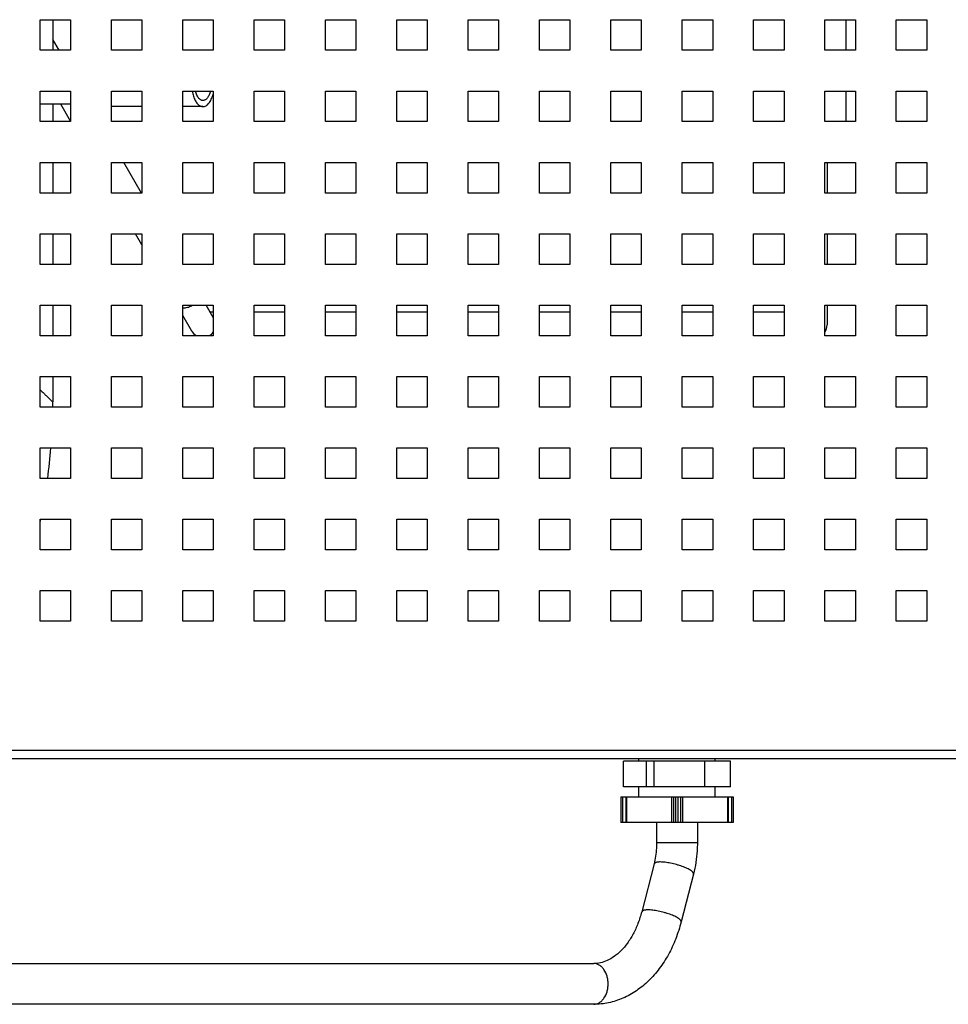
# Model space of a CAD drawing. Units: millimetres. Extents: x -1833 to 5044, y -188 to 6266.
# Drawn here: x -1465 to -1283, y 2941 to 3134 of the extents above; entities that cross this region are included whole.
import ezdxf

# ---------------------------------------------------------------- set-up
doc = ezdxf.new("R2010")
doc.units = ezdxf.units.MM
doc.header["$LTSCALE"] = 19.36
doc.layers.get('0').update_dxf_attribs({"linetype": 'CONTINUOUS'})
doc.layers.add('1', color=7, linetype='CONTINUOUS')

msp = doc.modelspace()

# ---------------------------------------------------------------- linework, layer by layer
at = {"color": 3, "linetype": 'Continuous'}
for p, q in [((-1461.3, 3133.7), (-1455.3, 3133.7)), ((-1461.3, 3127.7), (-1461.3, 3133.7)), ((-1455.3, 3133.7), (-1455.3, 3127.7)), ((-1447.3, 3133.7), (-1441.3, 3133.7)), ((-1447.3, 3127.7), (-1447.3, 3133.7)), ((-1441.3, 3133.7), (-1441.3, 3127.7)), ((-1433.3, 3133.7), (-1427.3, 3133.7)), ((-1433.3, 3127.7), (-1433.3, 3133.7)), ((-1427.3, 3133.7), (-1427.3, 3127.7)), ((-1419.3, 3133.7), (-1413.3, 3133.7)), ((-1419.3, 3127.7), (-1419.3, 3133.7)), ((-1413.3, 3133.7), (-1413.3, 3127.7)), ((-1405.3, 3133.7), (-1399.3, 3133.7)), ((-1405.3, 3127.7), (-1405.3, 3133.7)), ((-1399.3, 3133.7), (-1399.3, 3127.7)), ((-1391.3, 3133.7), (-1385.3, 3133.7)), ((-1391.3, 3127.7), (-1391.3, 3133.7)), ((-1385.3, 3133.7), (-1385.3, 3127.7)), ((-1377.3, 3133.7), (-1371.3, 3133.7)), ((-1377.3, 3127.7), (-1377.3, 3133.7)), ((-1371.3, 3133.7), (-1371.3, 3127.7)), ((-1363.3, 3133.7), (-1357.3, 3133.7)), ((-1363.3, 3127.7), (-1363.3, 3133.7)), ((-1357.3, 3133.7), (-1357.3, 3127.7)), ((-1349.3, 3133.7), (-1343.3, 3133.7)), ((-1349.3, 3127.7), (-1349.3, 3133.7)), ((-1343.3, 3133.7), (-1343.3, 3127.7)), ((-1335.3, 3133.7), (-1329.3, 3133.7)), ((-1335.3, 3127.7), (-1335.3, 3133.7)), ((-1329.3, 3133.7), (-1329.3, 3127.7)), ((-1321.3, 3133.7), (-1315.3, 3133.7)), ((-1321.3, 3127.7), (-1321.3, 3133.7)), ((-1315.3, 3133.7), (-1315.3, 3127.7)), ((-1307.3, 3133.7), (-1301.3, 3133.7)), ((-1307.3, 3127.7), (-1307.3, 3133.7)), ((-1301.3, 3133.7), (-1301.3, 3127.7)), ((-1293.3, 3133.7), (-1287.3, 3133.7)), ((-1293.3, 3127.7), (-1293.3, 3133.7)), ((-1287.3, 3133.7), (-1287.3, 3127.7)), ((-1455.3, 3127.7), (-1461.3, 3127.7)), ((-1441.3, 3127.7), (-1447.3, 3127.7)), ((-1427.3, 3127.7), (-1433.3, 3127.7)), ((-1413.3, 3127.7), (-1419.3, 3127.7)), ((-1399.3, 3127.7), (-1405.3, 3127.7)), ((-1385.3, 3127.7), (-1391.3, 3127.7)), ((-1371.3, 3127.7), (-1377.3, 3127.7)), ((-1357.3, 3127.7), (-1363.3, 3127.7)), ((-1343.3, 3127.7), (-1349.3, 3127.7)), ((-1329.3, 3127.7), (-1335.3, 3127.7)), ((-1315.3, 3127.7), (-1321.3, 3127.7)), ((-1301.3, 3127.7), (-1307.3, 3127.7)), ((-1287.3, 3127.7), (-1293.3, 3127.7)), ((-1461.3, 3119.7), (-1455.3, 3119.7)), ((-1461.3, 3113.7), (-1461.3, 3119.7)), ((-1455.3, 3119.7), (-1455.3, 3113.7)), ((-1447.3, 3119.7), (-1441.3, 3119.7)), ((-1447.3, 3113.7), (-1447.3, 3119.7)), ((-1441.3, 3119.7), (-1441.3, 3113.7)), ((-1433.3, 3119.7), (-1427.3, 3119.7)), ((-1433.3, 3113.7), (-1433.3, 3119.7)), ((-1427.3, 3119.7), (-1427.3, 3113.7)), ((-1419.3, 3119.7), (-1413.3, 3119.7)), ((-1419.3, 3113.7), (-1419.3, 3119.7)), ((-1413.3, 3119.7), (-1413.3, 3113.7)), ((-1405.3, 3119.7), (-1399.3, 3119.7)), ((-1405.3, 3113.7), (-1405.3, 3119.7)), ((-1399.3, 3119.7), (-1399.3, 3113.7)), ((-1391.3, 3119.7), (-1385.3, 3119.7)), ((-1391.3, 3113.7), (-1391.3, 3119.7)), ((-1385.3, 3119.7), (-1385.3, 3113.7)), ((-1377.3, 3119.7), (-1371.3, 3119.7)), ((-1377.3, 3113.7), (-1377.3, 3119.7)), ((-1371.3, 3119.7), (-1371.3, 3113.7)), ((-1363.3, 3119.7), (-1357.3, 3119.7)), ((-1363.3, 3113.7), (-1363.3, 3119.7)), ((-1357.3, 3119.7), (-1357.3, 3113.7)), ((-1349.3, 3119.7), (-1343.3, 3119.7)), ((-1349.3, 3113.7), (-1349.3, 3119.7)), ((-1343.3, 3119.7), (-1343.3, 3113.7)), ((-1335.3, 3119.7), (-1329.3, 3119.7)), ((-1335.3, 3113.7), (-1335.3, 3119.7)), ((-1329.3, 3119.7), (-1329.3, 3113.7)), ((-1321.3, 3119.7), (-1315.3, 3119.7)), ((-1321.3, 3113.7), (-1321.3, 3119.7)), ((-1315.3, 3119.7), (-1315.3, 3113.7)), ((-1307.3, 3119.7), (-1301.3, 3119.7)), ((-1307.3, 3113.7), (-1307.3, 3119.7)), ((-1301.3, 3119.7), (-1301.3, 3113.7)), ((-1293.3, 3119.7), (-1287.3, 3119.7)), ((-1293.3, 3113.7), (-1293.3, 3119.7)), ((-1287.3, 3119.7), (-1287.3, 3113.7)), ((-1455.3, 3113.7), (-1461.3, 3113.7)), ((-1441.3, 3113.7), (-1447.3, 3113.7)), ((-1427.3, 3113.7), (-1433.3, 3113.7)), ((-1413.3, 3113.7), (-1419.3, 3113.7)), ((-1399.3, 3113.7), (-1405.3, 3113.7)), ((-1385.3, 3113.7), (-1391.3, 3113.7)), ((-1371.3, 3113.7), (-1377.3, 3113.7)), ((-1357.3, 3113.7), (-1363.3, 3113.7)), ((-1343.3, 3113.7), (-1349.3, 3113.7)), ((-1329.3, 3113.7), (-1335.3, 3113.7)), ((-1315.3, 3113.7), (-1321.3, 3113.7)), ((-1301.3, 3113.7), (-1307.3, 3113.7)), ((-1287.3, 3113.7), (-1293.3, 3113.7)), ((-1461.3, 3105.7), (-1455.3, 3105.7)), ((-1461.3, 3099.7), (-1461.3, 3105.7)), ((-1455.3, 3105.7), (-1455.3, 3099.7)), ((-1447.3, 3105.7), (-1441.3, 3105.7)), ((-1447.3, 3099.7), (-1447.3, 3105.7)), ((-1441.3, 3105.7), (-1441.3, 3099.7)), ((-1433.3, 3105.7), (-1427.3, 3105.7)), ((-1433.3, 3099.7), (-1433.3, 3105.7)), ((-1427.3, 3105.7), (-1427.3, 3099.7)), ((-1419.3, 3105.7), (-1413.3, 3105.7)), ((-1419.3, 3099.7), (-1419.3, 3105.7)), ((-1413.3, 3105.7), (-1413.3, 3099.7)), ((-1405.3, 3105.7), (-1399.3, 3105.7)), ((-1405.3, 3099.7), (-1405.3, 3105.7)), ((-1399.3, 3105.7), (-1399.3, 3099.7)), ((-1391.3, 3105.7), (-1385.3, 3105.7)), ((-1391.3, 3099.7), (-1391.3, 3105.7)), ((-1385.3, 3105.7), (-1385.3, 3099.7)), ((-1377.3, 3105.7), (-1371.3, 3105.7)), ((-1377.3, 3099.7), (-1377.3, 3105.7)), ((-1371.3, 3105.7), (-1371.3, 3099.7)), ((-1363.3, 3105.7), (-1357.3, 3105.7)), ((-1363.3, 3099.7), (-1363.3, 3105.7)), ((-1357.3, 3105.7), (-1357.3, 3099.7)), ((-1349.3, 3105.7), (-1343.3, 3105.7)), ((-1349.3, 3099.7), (-1349.3, 3105.7)), ((-1343.3, 3105.7), (-1343.3, 3099.7)), ((-1335.3, 3105.7), (-1329.3, 3105.7)), ((-1335.3, 3099.7), (-1335.3, 3105.7)), ((-1329.3, 3105.7), (-1329.3, 3099.7)), ((-1321.3, 3105.7), (-1315.3, 3105.7)), ((-1321.3, 3099.7), (-1321.3, 3105.7)), ((-1315.3, 3105.7), (-1315.3, 3099.7)), ((-1307.3, 3105.7), (-1301.3, 3105.7)), ((-1307.3, 3099.7), (-1307.3, 3105.7)), ((-1301.3, 3105.7), (-1301.3, 3099.7)), ((-1293.3, 3105.7), (-1287.3, 3105.7)), ((-1293.3, 3099.7), (-1293.3, 3105.7)), ((-1287.3, 3105.7), (-1287.3, 3099.7)), ((-1455.3, 3099.7), (-1461.3, 3099.7)), ((-1441.3, 3099.7), (-1447.3, 3099.7)), ((-1427.3, 3099.7), (-1433.3, 3099.7)), ((-1413.3, 3099.7), (-1419.3, 3099.7)), ((-1399.3, 3099.7), (-1405.3, 3099.7)), ((-1385.3, 3099.7), (-1391.3, 3099.7)), ((-1371.3, 3099.7), (-1377.3, 3099.7)), ((-1357.3, 3099.7), (-1363.3, 3099.7)), ((-1343.3, 3099.7), (-1349.3, 3099.7)), ((-1329.3, 3099.7), (-1335.3, 3099.7)), ((-1315.3, 3099.7), (-1321.3, 3099.7)), ((-1301.3, 3099.7), (-1307.3, 3099.7)), ((-1287.3, 3099.7), (-1293.3, 3099.7)), ((-1461.3, 3091.7), (-1455.3, 3091.7)), ((-1461.3, 3085.7), (-1461.3, 3091.7)), ((-1455.3, 3091.7), (-1455.3, 3085.7)), ((-1447.3, 3091.7), (-1441.3, 3091.7)), ((-1447.3, 3085.7), (-1447.3, 3091.7)), ((-1441.3, 3091.7), (-1441.3, 3085.7)), ((-1433.3, 3091.7), (-1427.3, 3091.7)), ((-1433.3, 3085.7), (-1433.3, 3091.7)), ((-1427.3, 3091.7), (-1427.3, 3085.7)), ((-1419.3, 3091.7), (-1413.3, 3091.7)), ((-1419.3, 3085.7), (-1419.3, 3091.7)), ((-1413.3, 3091.7), (-1413.3, 3085.7)), ((-1405.3, 3091.7), (-1399.3, 3091.7)), ((-1405.3, 3085.7), (-1405.3, 3091.7)), ((-1399.3, 3091.7), (-1399.3, 3085.7)), ((-1391.3, 3091.7), (-1385.3, 3091.7)), ((-1391.3, 3085.7), (-1391.3, 3091.7)), ((-1385.3, 3091.7), (-1385.3, 3085.7)), ((-1377.3, 3091.7), (-1371.3, 3091.7)), ((-1377.3, 3085.7), (-1377.3, 3091.7)), ((-1371.3, 3091.7), (-1371.3, 3085.7)), ((-1363.3, 3091.7), (-1357.3, 3091.7)), ((-1363.3, 3085.7), (-1363.3, 3091.7)), ((-1357.3, 3091.7), (-1357.3, 3085.7)), ((-1349.3, 3091.7), (-1343.3, 3091.7)), ((-1349.3, 3085.7), (-1349.3, 3091.7)), ((-1343.3, 3091.7), (-1343.3, 3085.7)), ((-1335.3, 3091.7), (-1329.3, 3091.7)), ((-1335.3, 3085.7), (-1335.3, 3091.7)), ((-1329.3, 3091.7), (-1329.3, 3085.7)), ((-1321.3, 3091.7), (-1315.3, 3091.7)), ((-1321.3, 3085.7), (-1321.3, 3091.7)), ((-1315.3, 3091.7), (-1315.3, 3085.7)), ((-1307.3, 3091.7), (-1301.3, 3091.7)), ((-1307.3, 3085.7), (-1307.3, 3091.7)), ((-1301.3, 3091.7), (-1301.3, 3085.7)), ((-1293.3, 3091.7), (-1287.3, 3091.7)), ((-1293.3, 3085.7), (-1293.3, 3091.7)), ((-1287.3, 3091.7), (-1287.3, 3085.7)), ((-1455.3, 3085.7), (-1461.3, 3085.7)), ((-1441.3, 3085.7), (-1447.3, 3085.7)), ((-1427.3, 3085.7), (-1433.3, 3085.7)), ((-1413.3, 3085.7), (-1419.3, 3085.7)), ((-1399.3, 3085.7), (-1405.3, 3085.7)), ((-1385.3, 3085.7), (-1391.3, 3085.7)), ((-1371.3, 3085.7), (-1377.3, 3085.7)), ((-1357.3, 3085.7), (-1363.3, 3085.7)), ((-1343.3, 3085.7), (-1349.3, 3085.7)), ((-1329.3, 3085.7), (-1335.3, 3085.7)), ((-1315.3, 3085.7), (-1321.3, 3085.7)), ((-1301.3, 3085.7), (-1307.3, 3085.7)), ((-1287.3, 3085.7), (-1293.3, 3085.7)), ((-1461.3, 3077.7), (-1455.3, 3077.7)), ((-1461.3, 3071.7), (-1461.3, 3077.7)), ((-1455.3, 3077.7), (-1455.3, 3071.7)), ((-1447.3, 3077.7), (-1441.3, 3077.7)), ((-1447.3, 3071.7), (-1447.3, 3077.7)), ((-1441.3, 3077.7), (-1441.3, 3071.7)), ((-1433.3, 3077.7), (-1427.3, 3077.7)), ((-1433.3, 3071.7), (-1433.3, 3077.7)), ((-1427.3, 3077.7), (-1427.3, 3071.7)), ((-1419.3, 3077.7), (-1413.3, 3077.7)), ((-1419.3, 3071.7), (-1419.3, 3077.7)), ((-1413.3, 3077.7), (-1413.3, 3071.7)), ((-1405.3, 3077.7), (-1399.3, 3077.7)), ((-1405.3, 3071.7), (-1405.3, 3077.7)), ((-1399.3, 3077.7), (-1399.3, 3071.7)), ((-1391.3, 3077.7), (-1385.3, 3077.7)), ((-1391.3, 3071.7), (-1391.3, 3077.7)), ((-1385.3, 3077.7), (-1385.3, 3071.7)), ((-1377.3, 3077.7), (-1371.3, 3077.7)), ((-1377.3, 3071.7), (-1377.3, 3077.7)), ((-1371.3, 3077.7), (-1371.3, 3071.7)), ((-1363.3, 3077.7), (-1357.3, 3077.7)), ((-1363.3, 3071.7), (-1363.3, 3077.7)), ((-1357.3, 3077.7), (-1357.3, 3071.7)), ((-1349.3, 3077.7), (-1343.3, 3077.7)), ((-1349.3, 3071.7), (-1349.3, 3077.7)), ((-1343.3, 3077.7), (-1343.3, 3071.7)), ((-1335.3, 3077.7), (-1329.3, 3077.7)), ((-1335.3, 3071.7), (-1335.3, 3077.7)), ((-1329.3, 3077.7), (-1329.3, 3071.7)), ((-1321.3, 3077.7), (-1315.3, 3077.7)), ((-1321.3, 3071.7), (-1321.3, 3077.7)), ((-1315.3, 3077.7), (-1315.3, 3071.7)), ((-1307.3, 3077.7), (-1301.3, 3077.7)), ((-1307.3, 3071.7), (-1307.3, 3077.7)), ((-1301.3, 3077.7), (-1301.3, 3071.7)), ((-1293.3, 3077.7), (-1287.3, 3077.7)), ((-1293.3, 3071.7), (-1293.3, 3077.7)), ((-1287.3, 3077.7), (-1287.3, 3071.7)), ((-1455.3, 3071.7), (-1461.3, 3071.7)), ((-1441.3, 3071.7), (-1447.3, 3071.7)), ((-1427.3, 3071.7), (-1433.3, 3071.7)), ((-1413.3, 3071.7), (-1419.3, 3071.7)), ((-1399.3, 3071.7), (-1405.3, 3071.7)), ((-1385.3, 3071.7), (-1391.3, 3071.7)), ((-1371.3, 3071.7), (-1377.3, 3071.7)), ((-1357.3, 3071.7), (-1363.3, 3071.7)), ((-1343.3, 3071.7), (-1349.3, 3071.7)), ((-1329.3, 3071.7), (-1335.3, 3071.7)), ((-1315.3, 3071.7), (-1321.3, 3071.7)), ((-1301.3, 3071.7), (-1307.3, 3071.7)), ((-1287.3, 3071.7), (-1293.3, 3071.7)), ((-1461.3, 3063.7), (-1455.3, 3063.7)), ((-1461.3, 3057.7), (-1461.3, 3063.7)), ((-1455.3, 3063.7), (-1455.3, 3057.7)), ((-1447.3, 3063.7), (-1441.3, 3063.7)), ((-1447.3, 3057.7), (-1447.3, 3063.7)), ((-1441.3, 3063.7), (-1441.3, 3057.7)), ((-1433.3, 3063.7), (-1427.3, 3063.7)), ((-1433.3, 3057.7), (-1433.3, 3063.7)), ((-1427.3, 3063.7), (-1427.3, 3057.7)), ((-1419.3, 3063.7), (-1413.3, 3063.7)), ((-1419.3, 3057.7), (-1419.3, 3063.7)), ((-1413.3, 3063.7), (-1413.3, 3057.7)), ((-1405.3, 3063.7), (-1399.3, 3063.7)), ((-1405.3, 3057.7), (-1405.3, 3063.7)), ((-1399.3, 3063.7), (-1399.3, 3057.7)), ((-1391.3, 3063.7), (-1385.3, 3063.7)), ((-1391.3, 3057.7), (-1391.3, 3063.7)), ((-1385.3, 3063.7), (-1385.3, 3057.7)), ((-1377.3, 3063.7), (-1371.3, 3063.7)), ((-1377.3, 3057.7), (-1377.3, 3063.7)), ((-1371.3, 3063.7), (-1371.3, 3057.7)), ((-1363.3, 3063.7), (-1357.3, 3063.7)), ((-1363.3, 3057.7), (-1363.3, 3063.7)), ((-1357.3, 3063.7), (-1357.3, 3057.7)), ((-1349.3, 3063.7), (-1343.3, 3063.7)), ((-1349.3, 3057.7), (-1349.3, 3063.7)), ((-1343.3, 3063.7), (-1343.3, 3057.7)), ((-1335.3, 3063.7), (-1329.3, 3063.7)), ((-1335.3, 3057.7), (-1335.3, 3063.7)), ((-1329.3, 3063.7), (-1329.3, 3057.7)), ((-1321.3, 3063.7), (-1315.3, 3063.7)), ((-1321.3, 3057.7), (-1321.3, 3063.7)), ((-1315.3, 3063.7), (-1315.3, 3057.7)), ((-1307.3, 3063.7), (-1301.3, 3063.7)), ((-1307.3, 3057.7), (-1307.3, 3063.7)), ((-1301.3, 3063.7), (-1301.3, 3057.7)), ((-1293.3, 3063.7), (-1287.3, 3063.7)), ((-1293.3, 3057.7), (-1293.3, 3063.7)), ((-1287.3, 3063.7), (-1287.3, 3057.7)), ((-1455.3, 3057.7), (-1461.3, 3057.7)), ((-1441.3, 3057.7), (-1447.3, 3057.7)), ((-1427.3, 3057.7), (-1433.3, 3057.7)), ((-1413.3, 3057.7), (-1419.3, 3057.7)), ((-1399.3, 3057.7), (-1405.3, 3057.7)), ((-1385.3, 3057.7), (-1391.3, 3057.7)), ((-1371.3, 3057.7), (-1377.3, 3057.7)), ((-1357.3, 3057.7), (-1363.3, 3057.7)), ((-1343.3, 3057.7), (-1349.3, 3057.7)), ((-1329.3, 3057.7), (-1335.3, 3057.7)), ((-1315.3, 3057.7), (-1321.3, 3057.7)), ((-1301.3, 3057.7), (-1307.3, 3057.7)), ((-1287.3, 3057.7), (-1293.3, 3057.7)), ((-1461.3, 3049.7), (-1455.3, 3049.7)), ((-1461.3, 3043.7), (-1461.3, 3049.7)), ((-1455.3, 3049.7), (-1455.3, 3043.7)), ((-1447.3, 3049.7), (-1441.3, 3049.7)), ((-1447.3, 3043.7), (-1447.3, 3049.7)), ((-1441.3, 3049.7), (-1441.3, 3043.7)), ((-1433.3, 3049.7), (-1427.3, 3049.7)), ((-1433.3, 3043.7), (-1433.3, 3049.7)), ((-1427.3, 3049.7), (-1427.3, 3043.7)), ((-1419.3, 3049.7), (-1413.3, 3049.7)), ((-1419.3, 3043.7), (-1419.3, 3049.7)), ((-1413.3, 3049.7), (-1413.3, 3043.7)), ((-1405.3, 3049.7), (-1399.3, 3049.7)), ((-1405.3, 3043.7), (-1405.3, 3049.7)), ((-1399.3, 3049.7), (-1399.3, 3043.7)), ((-1391.3, 3049.7), (-1385.3, 3049.7)), ((-1391.3, 3043.7), (-1391.3, 3049.7)), ((-1385.3, 3049.7), (-1385.3, 3043.7)), ((-1377.3, 3049.7), (-1371.3, 3049.7)), ((-1377.3, 3043.7), (-1377.3, 3049.7)), ((-1371.3, 3049.7), (-1371.3, 3043.7)), ((-1363.3, 3049.7), (-1357.3, 3049.7)), ((-1363.3, 3043.7), (-1363.3, 3049.7)), ((-1357.3, 3049.7), (-1357.3, 3043.7)), ((-1349.3, 3049.7), (-1343.3, 3049.7)), ((-1349.3, 3043.7), (-1349.3, 3049.7)), ((-1343.3, 3049.7), (-1343.3, 3043.7)), ((-1335.3, 3049.7), (-1329.3, 3049.7)), ((-1335.3, 3043.7), (-1335.3, 3049.7)), ((-1329.3, 3049.7), (-1329.3, 3043.7)), ((-1321.3, 3049.7), (-1315.3, 3049.7)), ((-1321.3, 3043.7), (-1321.3, 3049.7)), ((-1315.3, 3049.7), (-1315.3, 3043.7)), ((-1307.3, 3049.7), (-1301.3, 3049.7)), ((-1307.3, 3043.7), (-1307.3, 3049.7)), ((-1301.3, 3049.7), (-1301.3, 3043.7)), ((-1293.3, 3049.7), (-1287.3, 3049.7)), ((-1293.3, 3043.7), (-1293.3, 3049.7)), ((-1287.3, 3049.7), (-1287.3, 3043.7)), ((-1455.3, 3043.7), (-1461.3, 3043.7)), ((-1441.3, 3043.7), (-1447.3, 3043.7)), ((-1427.3, 3043.7), (-1433.3, 3043.7)), ((-1413.3, 3043.7), (-1419.3, 3043.7)), ((-1399.3, 3043.7), (-1405.3, 3043.7)), ((-1385.3, 3043.7), (-1391.3, 3043.7)), ((-1371.3, 3043.7), (-1377.3, 3043.7)), ((-1357.3, 3043.7), (-1363.3, 3043.7)), ((-1343.3, 3043.7), (-1349.3, 3043.7)), ((-1329.3, 3043.7), (-1335.3, 3043.7)), ((-1315.3, 3043.7), (-1321.3, 3043.7)), ((-1301.3, 3043.7), (-1307.3, 3043.7)), ((-1287.3, 3043.7), (-1293.3, 3043.7)), ((-1461.3, 3035.7), (-1455.3, 3035.7)), ((-1461.3, 3029.7), (-1461.3, 3035.7)), ((-1455.3, 3035.7), (-1455.3, 3029.7)), ((-1447.3, 3035.7), (-1441.3, 3035.7)), ((-1447.3, 3029.7), (-1447.3, 3035.7)), ((-1441.3, 3035.7), (-1441.3, 3029.7)), ((-1433.3, 3035.7), (-1427.3, 3035.7)), ((-1433.3, 3029.7), (-1433.3, 3035.7)), ((-1427.3, 3035.7), (-1427.3, 3029.7)), ((-1419.3, 3035.7), (-1413.3, 3035.7)), ((-1419.3, 3029.7), (-1419.3, 3035.7)), ((-1413.3, 3035.7), (-1413.3, 3029.7)), ((-1405.3, 3035.7), (-1399.3, 3035.7)), ((-1405.3, 3029.7), (-1405.3, 3035.7)), ((-1399.3, 3035.7), (-1399.3, 3029.7)), ((-1391.3, 3035.7), (-1385.3, 3035.7)), ((-1391.3, 3029.7), (-1391.3, 3035.7)), ((-1385.3, 3035.7), (-1385.3, 3029.7)), ((-1377.3, 3035.7), (-1371.3, 3035.7)), ((-1377.3, 3029.7), (-1377.3, 3035.7)), ((-1371.3, 3035.7), (-1371.3, 3029.7)), ((-1363.3, 3035.7), (-1357.3, 3035.7)), ((-1363.3, 3029.7), (-1363.3, 3035.7)), ((-1357.3, 3035.7), (-1357.3, 3029.7)), ((-1349.3, 3035.7), (-1343.3, 3035.7)), ((-1349.3, 3029.7), (-1349.3, 3035.7)), ((-1343.3, 3035.7), (-1343.3, 3029.7)), ((-1335.3, 3035.7), (-1329.3, 3035.7)), ((-1335.3, 3029.7), (-1335.3, 3035.7)), ((-1329.3, 3035.7), (-1329.3, 3029.7)), ((-1321.3, 3035.7), (-1315.3, 3035.7)), ((-1321.3, 3029.7), (-1321.3, 3035.7)), ((-1315.3, 3035.7), (-1315.3, 3029.7)), ((-1307.3, 3035.7), (-1301.3, 3035.7)), ((-1307.3, 3029.7), (-1307.3, 3035.7)), ((-1301.3, 3035.7), (-1301.3, 3029.7)), ((-1293.3, 3035.7), (-1287.3, 3035.7)), ((-1293.3, 3029.7), (-1293.3, 3035.7)), ((-1287.3, 3035.7), (-1287.3, 3029.7)), ((-1455.3, 3029.7), (-1461.3, 3029.7)), ((-1441.3, 3029.7), (-1447.3, 3029.7)), ((-1427.3, 3029.7), (-1433.3, 3029.7)), ((-1413.3, 3029.7), (-1419.3, 3029.7)), ((-1399.3, 3029.7), (-1405.3, 3029.7)), ((-1385.3, 3029.7), (-1391.3, 3029.7)), ((-1371.3, 3029.7), (-1377.3, 3029.7)), ((-1357.3, 3029.7), (-1363.3, 3029.7)), ((-1343.3, 3029.7), (-1349.3, 3029.7)), ((-1329.3, 3029.7), (-1335.3, 3029.7)), ((-1315.3, 3029.7), (-1321.3, 3029.7)), ((-1301.3, 3029.7), (-1307.3, 3029.7)), ((-1287.3, 3029.7), (-1293.3, 3029.7)), ((-1461.3, 3021.7), (-1455.3, 3021.7)), ((-1461.3, 3015.7), (-1461.3, 3021.7)), ((-1455.3, 3021.7), (-1455.3, 3015.7)), ((-1447.3, 3021.7), (-1441.3, 3021.7)), ((-1447.3, 3015.7), (-1447.3, 3021.7)), ((-1441.3, 3021.7), (-1441.3, 3015.7)), ((-1433.3, 3021.7), (-1427.3, 3021.7)), ((-1433.3, 3015.7), (-1433.3, 3021.7)), ((-1427.3, 3021.7), (-1427.3, 3015.7)), ((-1419.3, 3021.7), (-1413.3, 3021.7)), ((-1419.3, 3015.7), (-1419.3, 3021.7)), ((-1413.3, 3021.7), (-1413.3, 3015.7)), ((-1405.3, 3021.7), (-1399.3, 3021.7)), ((-1405.3, 3015.7), (-1405.3, 3021.7)), ((-1399.3, 3021.7), (-1399.3, 3015.7)), ((-1391.3, 3021.7), (-1385.3, 3021.7)), ((-1391.3, 3015.7), (-1391.3, 3021.7)), ((-1385.3, 3021.7), (-1385.3, 3015.7)), ((-1377.3, 3021.7), (-1371.3, 3021.7)), ((-1377.3, 3015.7), (-1377.3, 3021.7)), ((-1371.3, 3021.7), (-1371.3, 3015.7)), ((-1363.3, 3021.7), (-1357.3, 3021.7)), ((-1363.3, 3015.7), (-1363.3, 3021.7)), ((-1357.3, 3021.7), (-1357.3, 3015.7)), ((-1349.3, 3021.7), (-1343.3, 3021.7)), ((-1349.3, 3015.7), (-1349.3, 3021.7)), ((-1343.3, 3021.7), (-1343.3, 3015.7)), ((-1335.3, 3021.7), (-1329.3, 3021.7)), ((-1335.3, 3015.7), (-1335.3, 3021.7)), ((-1329.3, 3021.7), (-1329.3, 3015.7)), ((-1321.3, 3021.7), (-1315.3, 3021.7)), ((-1321.3, 3015.7), (-1321.3, 3021.7)), ((-1315.3, 3021.7), (-1315.3, 3015.7)), ((-1307.3, 3021.7), (-1301.3, 3021.7)), ((-1307.3, 3015.7), (-1307.3, 3021.7)), ((-1301.3, 3021.7), (-1301.3, 3015.7)), ((-1293.3, 3021.7), (-1287.3, 3021.7)), ((-1293.3, 3015.7), (-1293.3, 3021.7)), ((-1287.3, 3021.7), (-1287.3, 3015.7)), ((-1455.3, 3015.7), (-1461.3, 3015.7)), ((-1441.3, 3015.7), (-1447.3, 3015.7)), ((-1427.3, 3015.7), (-1433.3, 3015.7)), ((-1413.3, 3015.7), (-1419.3, 3015.7)), ((-1399.3, 3015.7), (-1405.3, 3015.7)), ((-1385.3, 3015.7), (-1391.3, 3015.7)), ((-1371.3, 3015.7), (-1377.3, 3015.7)), ((-1357.3, 3015.7), (-1363.3, 3015.7)), ((-1343.3, 3015.7), (-1349.3, 3015.7)), ((-1329.3, 3015.7), (-1335.3, 3015.7)), ((-1315.3, 3015.7), (-1321.3, 3015.7)), ((-1301.3, 3015.7), (-1307.3, 3015.7)), ((-1287.3, 3015.7), (-1293.3, 3015.7)), ((-1137.3, 2988.7), (-1695.3, 2988.7))]:
    msp.add_line(p, q, dxfattribs=at)
at = {"color": 9, "linetype": 'Continuous'}
for p, q in [((-1458.8, 3133.7), (-1458.8, 3127.7)), ((-1137.3, 2990.3), (-1695.3, 2990.3)), ((-1347, 2981.2), (-1347, 2976.2)), ((-1346.21, 2981.2), (-1346.21, 2976.2)), ((-1337.39, 2981.2), (-1337.39, 2976.2)), ((-1336.98, 2981.2), (-1336.98, 2976.2)), ((-1336.56, 2976.2), (-1336.56, 2981.2)), ((-1336.04, 2976.2), (-1336.04, 2981.2)), ((-1335.62, 2981.2), (-1335.62, 2976.2)), ((-1335.21, 2981.2), (-1335.21, 2976.2)), ((-1326.39, 2981.2), (-1326.39, 2976.2)), ((-1325.6, 2981.2), (-1325.6, 2976.2)), ((-1332.3, 2972.2), (-1340.3, 2972.2))]:
    msp.add_line(p, q, dxfattribs=at)
at = {"color": 7, "linetype": 'Continuous'}
for p, q in [((-1303.15, 3133.7), (-1303.15, 3127.7)), ((-1457.56, 3127.7), (-1458.8, 3129.85)), ((-1303.15, 3119.7), (-1303.15, 3113.7)), ((-1455.3, 3113.79), (-1457.22, 3117.1)), ((-1441.37, 3099.66), (-1444.86, 3105.7)), ((-1306.85, 3105.7), (-1306.85, 3099.7)), ((-1441.3, 3089.54), (-1442.55, 3091.7)), ((-1306.85, 3091.7), (-1306.85, 3085.7)), ((-1427.3, 3075.29), (-1428.7, 3077.7)), ((-1306.85, 3077.7), (-1306.85, 3073.84)), ((-1431.52, 3072.59), (-1433.3, 3075.68)), ((-1427.3, 3076.34), (-1427.91, 3076.34)), ((-1413.3, 3076.34), (-1419.3, 3076.34)), ((-1399.3, 3076.34), (-1405.3, 3076.34)), ((-1385.3, 3076.34), (-1391.3, 3076.34)), ((-1371.3, 3076.34), (-1377.3, 3076.34)), ((-1357.3, 3076.34), (-1363.3, 3076.34)), ((-1343.3, 3076.34), (-1349.3, 3076.34)), ((-1329.35, 3076.34), (-1335.3, 3076.34)), ((-1315.3, 3076.34), (-1321.3, 3076.34)), ((-1325.83, 2988.2), (-1346.77, 2988.2)), ((-1346.77, 2983.2), (-1346.77, 2988.2)), ((-1342.29, 2983.2), (-1342.29, 2988.2)), ((-1340.79, 2983.2), (-1340.79, 2988.2)), ((-1330.82, 2983.2), (-1330.82, 2988.2)), ((-1325.83, 2983.2), (-1325.83, 2988.2)), ((-1325.83, 2983.2), (-1346.77, 2983.2)), ((-1347.3, 2981.2), (-1325.3, 2981.2)), ((-1347.3, 2981.2), (-1347.3, 2976.2)), ((-1346.36, 2981.2), (-1346.36, 2976.2)), ((-1326.24, 2981.2), (-1326.24, 2976.2)), ((-1325.3, 2981.2), (-1325.3, 2976.2)), ((-1325.3, 2976.2), (-1347.3, 2976.2)), ((-1340.3, 2976.2), (-1340.3, 2972.2)), ((-1332.3, 2976.2), (-1332.3, 2972.2)), ((-1340.81, 2968.07), (-1343.23, 2958.67)), ((-1333.07, 2966.08), (-1335.49, 2956.68)), ((-1661.57, 2948.52), (-1352.65, 2948.52)), ((-1352.65, 2940.52), (-1661.57, 2940.52))]:
    msp.add_line(p, q, dxfattribs=at)
at = {"color": 6, "linetype": 'Continuous'}
for p, q in [((-1455.3, 3117.1), (-1461.3, 3117.1)), ((-1458.8, 3117.1), (-1458.8, 3113.7)), ((-1441.3, 3116.65), (-1447.3, 3116.65)), ((-1429.33, 3116.65), (-1433.3, 3116.65)), ((-1458.8, 3105.7), (-1458.8, 3099.7)), ((-1458.8, 3091.7), (-1458.8, 3085.7)), ((-1458.8, 3077.7), (-1458.8, 3071.7)), ((-1458.8, 3063.7), (-1458.8, 3058.7))]:
    msp.add_line(p, q, dxfattribs=at)
at = {"color": 9, "linetype": 'Continuous'}
msp.add_arc((-1433.32, 3080.72), 3.58, 295.2407, 302.4301, dxfattribs=at)
at = {"color": 7, "linetype": 'Continuous'}
for centre, start, end in [((-1309.35, 3073.84), 325.1147, 360), ((-1429.35, 3073.84), 205.7143, 238.7517), ((-1429.35, 3073.84), 301.2483, 325.2211)]:
    msp.add_arc(centre, 2.5, start, end, dxfattribs=at)
at = {"color": 6, "linetype": 'Continuous'}
for centre, radius, start, end in [((-1571.63, 3058.7), 112.83, 359.4921, 360), ((-1571.82, 3058.7), 113.02, 352.3732, 355.432), ((-1571.89, 3058.73), 113.09, 347.9587, 348.2406)]:
    msp.add_arc(centre, radius, start, end, dxfattribs=at)
for points, knots in [([(-1431.44, 3119.7), (-1431.41, 3119.53), (-1431.35, 3119.19), (-1431.21, 3118.71), (-1431.05, 3118.26), (-1430.92, 3117.98), (-1430.85, 3117.85)], [0, 0, 0, 0, 0.269108, 0.527088, 0.771393, 1, 1, 1, 1]), ([(-1430.11, 3118.25), (-1430.19, 3118.34), (-1430.34, 3118.54), (-1430.52, 3118.88), (-1430.68, 3119.27), (-1430.76, 3119.56), (-1430.8, 3119.7)], [0, 0, 0, 0, 0.215456, 0.455347, 0.717854, 1, 1, 1, 1]), ([(-1429.33, 3117.85), (-1429.4, 3117.85), (-1429.54, 3117.87), (-1429.74, 3117.95), (-1429.94, 3118.08), (-1430.05, 3118.19), (-1430.11, 3118.25)], [0, 0, 0, 0, 0.227023, 0.464235, 0.720171, 1, 1, 1, 1]), ([(-1427.87, 3119.7), (-1427.9, 3119.57), (-1427.97, 3119.31), (-1428.11, 3118.95), (-1428.27, 3118.63), (-1428.45, 3118.36), (-1428.65, 3118.14), (-1428.87, 3117.98), (-1429.1, 3117.88), (-1429.25, 3117.85), (-1429.33, 3117.85)], [0, 0, 0, 0, 0.163851, 0.31769, 0.459944, 0.589677, 0.706791, 0.812309, 0.908709, 1, 1, 1, 1]), ([(-1429.33, 3116.65), (-1429.28, 3116.65), (-1429.18, 3116.66), (-1428.97, 3116.71), (-1428.71, 3116.82), (-1428.42, 3117.03), (-1428.15, 3117.32), (-1427.9, 3117.68), (-1427.68, 3118.1), (-1427.49, 3118.58), (-1427.39, 3118.93), (-1427.34, 3119.1)], [0, 0, 0, 0, 0.045698, 0.092038, 0.188827, 0.29451, 0.411549, 0.541031, 0.682929, 0.836402, 1, 1, 1, 1]), ([(-1430.85, 3117.85), (-1430.79, 3117.73), (-1430.65, 3117.5), (-1430.48, 3117.29), (-1430.4, 3117.2)], [0, 0, 0, 0, 0.522193, 1, 1, 1, 1]), ([(-1430.4, 3117.2), (-1430.32, 3117.11), (-1430.16, 3116.96), (-1429.89, 3116.79), (-1429.66, 3116.7), (-1429.47, 3116.66), (-1429.38, 3116.65), (-1429.33, 3116.65)], [0, 0, 0, 0, 0.27975, 0.535537, 0.772631, 0.886963, 1, 1, 1, 1])]:
    msp.add_open_spline(points, degree=3, knots=knots, dxfattribs=at)
at = {"color": 9, "linetype": 'Continuous'}
for points, knots in [([(-1432.87, 3077.18), (-1432.78, 3077.19), (-1432.41, 3077.25), (-1432.05, 3077.37), (-1431.8, 3077.49)], [0, 0, 0, 0, 0.242069, 1, 1, 1, 1]), ([(-1433.3, 3077.18), (-1433.27, 3077.18), (-1433.12, 3077.17), (-1432.98, 3077.17), (-1432.87, 3077.18)], [0, 0, 0, 0, 0.244201, 1, 1, 1, 1]), ([(-1461.3, 3061.1), (-1461.1, 3060.92), (-1460.82, 3060.65), (-1460.46, 3060.3), (-1460.21, 3060.07), (-1459.99, 3059.86), (-1459.78, 3059.66), (-1459.6, 3059.48), (-1459.43, 3059.32), (-1459.29, 3059.18), (-1459.16, 3059.05), (-1459.07, 3058.96), (-1459, 3058.9), (-1458.96, 3058.86), (-1458.92, 3058.82), (-1458.89, 3058.79), (-1458.86, 3058.77), (-1458.84, 3058.75), (-1458.83, 3058.73), (-1458.82, 3058.73), (-1458.82, 3058.72), (-1458.81, 3058.71), (-1458.81, 3058.71), (-1458.8, 3058.71), (-1458.8, 3058.71), (-1458.8, 3058.71), (-1458.8, 3058.71), (-1458.8, 3058.7), (-1458.8, 3058.7)], [0, 0, 0, 0, 0.232431, 0.337392, 0.434756, 0.524487, 0.60656, 0.680946, 0.747618, 0.80655, 0.857712, 0.901078, 0.919829, 0.93662, 0.951449, 0.964311, 0.975204, 0.984123, 0.987842, 0.991066, 0.993795, 0.996029, 0.997766, 0.999008, 0.999442, 0.999753, 0.999938, 1, 1, 1, 1]), ([(-1339.6, 2968.44), (-1339.68, 2968.44), (-1339.84, 2968.44), (-1340.07, 2968.42), (-1340.28, 2968.39), (-1340.54, 2968.33), (-1340.78, 2968.22), (-1340.81, 2968.07)], [0, 0, 0, 0, 0.193317, 0.3675, 0.521631, 0.655338, 1, 1, 1, 1]), ([(-1333.07, 2966.08), (-1333.06, 2966.1), (-1333.06, 2966.15), (-1333.07, 2966.23), (-1333.11, 2966.32), (-1333.19, 2966.44), (-1333.36, 2966.6), (-1333.62, 2966.79), (-1333.95, 2966.99), (-1334.34, 2967.19), (-1334.8, 2967.39), (-1335.3, 2967.59), (-1335.84, 2967.77), (-1336.59, 2967.99), (-1337.52, 2968.21), (-1338.45, 2968.37), (-1339.13, 2968.43), (-1339.45, 2968.44), (-1339.6, 2968.44)], [0, 0, 0, 0, 0.010119, 0.021085, 0.033559, 0.047966, 0.083396, 0.128143, 0.181923, 0.243944, 0.313088, 0.388005, 0.467176, 0.548966, 0.713527, 0.868049, 0.93755, 1, 1, 1, 1]), ([(-1342.02, 2959.05), (-1342.1, 2959.05), (-1342.26, 2959.04), (-1342.49, 2959.02), (-1342.69, 2959), (-1342.96, 2958.93), (-1343.19, 2958.82), (-1343.23, 2958.67)], [0, 0, 0, 0, 0.193317, 0.3675, 0.521631, 0.655338, 1, 1, 1, 1]), ([(-1335.49, 2956.68), (-1335.48, 2956.7), (-1335.47, 2956.76), (-1335.49, 2956.84), (-1335.53, 2956.92), (-1335.61, 2957.04), (-1335.78, 2957.2), (-1336.03, 2957.4), (-1336.37, 2957.6), (-1336.76, 2957.8), (-1337.22, 2958), (-1337.72, 2958.19), (-1338.25, 2958.37), (-1339, 2958.59), (-1339.94, 2958.82), (-1340.86, 2958.97), (-1341.55, 2959.03), (-1341.87, 2959.05), (-1342.02, 2959.05)], [0, 0, 0, 0, 0.010119, 0.021085, 0.033559, 0.047966, 0.083396, 0.128143, 0.181923, 0.243944, 0.313088, 0.388005, 0.467176, 0.548966, 0.713527, 0.868049, 0.93755, 1, 1, 1, 1]), ([(-1352.65, 2940.52), (-1352.46, 2940.52), (-1352.08, 2940.57), (-1351.54, 2940.81), (-1351.05, 2941.19), (-1350.46, 2941.88), (-1350.06, 2942.76), (-1349.86, 2943.74), (-1349.8, 2944.52), (-1349.86, 2945.3), (-1350.06, 2946.27), (-1350.46, 2947.16), (-1351.05, 2947.85), (-1351.54, 2948.23), (-1352.08, 2948.46), (-1352.46, 2948.52), (-1352.65, 2948.52)], [0, 0, 0, 0, 0.051691, 0.105258, 0.162132, 0.223055, 0.356218, 0.427422, 0.5, 0.572578, 0.643782, 0.776945, 0.837868, 0.894742, 0.948309, 1, 1, 1, 1])]:
    msp.add_open_spline(points, degree=3, knots=knots, dxfattribs=at)
at = {"color": 7, "linetype": 'Continuous'}
for points, knots in [([(-1340.3, 2972.2), (-1340.3, 2971.85), (-1340.34, 2970.46), (-1340.56, 2969.08), (-1340.81, 2968.07)], [0, 0, 0, 0, 0.253906, 1, 1, 1, 1]), ([(-1332.3, 2972.2), (-1332.3, 2971.69), (-1332.36, 2969.62), (-1332.68, 2967.57), (-1333.07, 2966.08)], [0, 0, 0, 0, 0.251909, 1, 1, 1, 1]), ([(-1343.23, 2958.67), (-1343.43, 2957.9), (-1343.9, 2956.41), (-1344.84, 2954.34), (-1345.96, 2952.54), (-1347.21, 2951.04), (-1348.55, 2949.89), (-1349.92, 2949.09), (-1351.29, 2948.62), (-1352.21, 2948.52), (-1352.65, 2948.52)], [0, 0, 0, 0, 0.162136, 0.315951, 0.459339, 0.590642, 0.70898, 0.814773, 0.91031, 1, 1, 1, 1]), ([(-1335.49, 2956.68), (-1335.77, 2955.56), (-1336.48, 2953.37), (-1337.91, 2950.28), (-1339.69, 2947.51), (-1341.8, 2945.1), (-1344.2, 2943.12), (-1346.42, 2941.88), (-1348.29, 2941.18), (-1349.72, 2940.8), (-1351.18, 2940.57), (-1352.16, 2940.52), (-1352.65, 2940.52)], [0, 0, 0, 0, 0.137471, 0.271309, 0.401026, 0.526582, 0.648378, 0.767174, 0.825818, 0.884086, 0.942105, 1, 1, 1, 1])]:
    msp.add_open_spline(points, degree=3, knots=knots, dxfattribs=at)
at = {"layer": '1', "color": 7, "linetype": 'Continuous'}
for p, q in [((-1343.8, 2988.2), (-1343.8, 2988.7)), ((-1328.8, 2988.2), (-1328.8, 2988.7)), ((-1343.8, 2981.2), (-1343.8, 2983.2)), ((-1328.8, 2981.2), (-1328.8, 2983.2))]:
    msp.add_line(p, q, dxfattribs=at)

doc.saveas('drawing.dxf')
